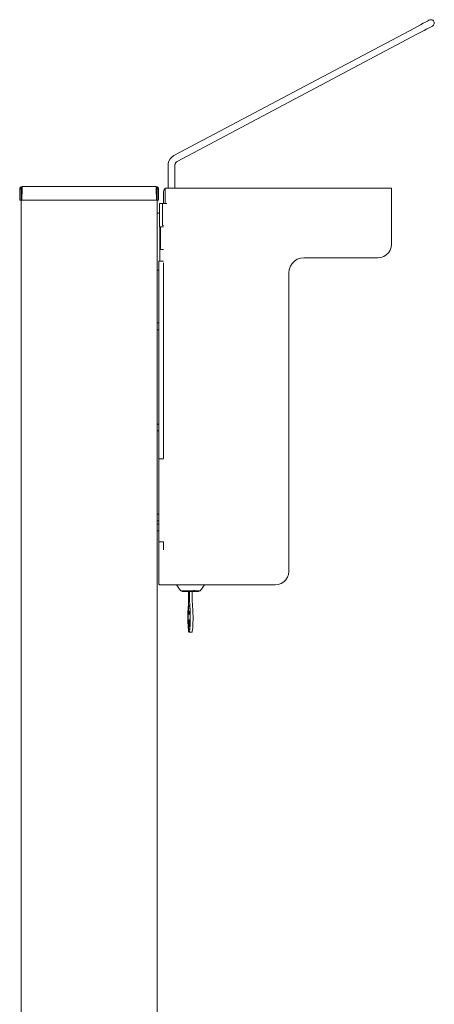
# Model space of a CAD drawing. Units: centimetres. Extents: x 76 to 1187, y 46 to 2277.
# Drawn here: x 881 to 1187, y 1551 to 2277 of the extents above; entities that cross this region are included whole.
import ezdxf

# ---------------------------------------------------------------- set-up
doc = ezdxf.new("R2010")
doc.units = ezdxf.units.CM
doc.layers.add('Hewi', color=7, linetype='Continuous')

msp = doc.modelspace()

# ---------------------------------------------------------------- linework, layer by layer
at = {"layer": 'Hewi', "lineweight": 13}
for p, q in [((995.57, 2169.65), (995.65, 2170.29)), ((995.71, 2170.48), (995.85, 2170.88)), ((996.02, 2171.19), (996.22, 2171.48)), ((996.5, 2171.8), (996.64, 2171.93)), ((882.4, 2152.05), (881.38, 2152.05)), ((882.41, 2153.85), (882.41, 844.11)), ((981.81, 2153.85), (883.01, 2153.85)), ((982.41, 844.11), (982.41, 2153.85)), ((983.44, 2152.05), (982.43, 2152.05)), ((987.26, 2141.38), (986.51, 2141.38)), ((988.51, 2141.38), (989.51, 2141.38)), ((984.21, 2134.38), (982.41, 2134.38)), ((984.41, 2124.18), (984.41, 2098.88)), ((987.26, 2124.18), (984.96, 2124.18)), ((982.41, 2092.28), (983.66, 2092.28)), ((983.66, 2053.41), (982.41, 2053.41)), ((983.66, 2048.44), (982.41, 2048.44)), ((983.66, 1978.91), (982.41, 1978.91)), ((983.66, 1973.94), (982.41, 1973.94)), ((983.66, 1953.38), (983.66, 1892.18)), ((983.66, 1953.38), (987.26, 1953.38)), ((983.66, 1912.48), (982.41, 1912.48)), ((983.66, 1907.53), (982.41, 1907.53)), ((982.41, 1905.23), (983.66, 1905.23)), ((983.66, 1900.28), (982.41, 1900.28)), ((983.66, 1892.18), (987.26, 1892.18)), ((1000.93, 1855.7), (1000.81, 1855.65)), ((1010.32, 1856.17), (1009.24, 1856.23)), ((1005.81, 1840.45), (1005.83, 1840.45)), ((1006.45, 1838.9), (1006.49, 1839.3)), ((1006.49, 1839.3), (1006.48, 1839.49)), ((1006.49, 1839.3), (1006.59, 1839.3))]:
    msp.add_line(p, q, dxfattribs=at)
for points in [[(995.57, 2169.65), (995.63, 2170.21), (995.78, 2170.74), (996.11, 2171.37), (996.59, 2171.9), (997.17, 2172.3), (1174.26, 2266.32), (1176.73, 2267.64), (1179.08, 2268.88), (1181.19, 2270.01), (1182.97, 2270.95), (1184.33, 2271.67), (1185.2, 2272.14), (1185.46, 2272.27), (1185.55, 2272.32), (1186, 2272.72), (1186.35, 2273.22), (1186.56, 2273.78), (1186.63, 2274.38), (1186.56, 2274.98), (1186.35, 2275.54), (1186, 2276.04), (1185.55, 2276.44), (1185.02, 2276.72), (1184.44, 2276.86), (1183.83, 2276.86), (1183.25, 2276.72), (1182.71, 2276.44), (1182.63, 2276.39), (1182.38, 2276.26), (1181.55, 2275.82), (1180.25, 2275.13), (1178.55, 2274.23), (1176.53, 2273.15), (1174.29, 2271.96), (1171.93, 2270.71), (994.83, 2176.71)], [(994.83, 2176.71), (993.28, 2175.63), (992.02, 2174.23), (991.13, 2172.56), (990.72, 2171.13), (990.57, 2169.66), (990.56, 2152.66), (990.57, 2152.63)], [(993.42, 2175.73), (993.59, 2175.89), (994.83, 2176.71)], [(990.79, 2171.35), (990.81, 2171.53), (990.93, 2171.87)], [(991.32, 2172.92), (991.46, 2173.3), (991.77, 2173.75)], [(992.29, 2174.53), (992.52, 2174.86), (993.04, 2175.36)], [(995.57, 2152.63), (995.56, 2152.65), (995.57, 2169.65)], [(881.38, 2152.05), (881.24, 2143.85), (882.26, 2143.85), (882.4, 2152.05)], [(883.01, 2153.85), (882.99, 2153.85), (882.63, 2153.81), (882.3, 2153.69), (882, 2153.51), (881.74, 2153.26), (881.55, 2152.96), (881.43, 2152.63), (881.39, 2152.28), (881.38, 2152.05)], [(882.4, 2152.05), (882.4, 2152.26), (882.42, 2152.39), (882.46, 2152.51), (882.54, 2152.62), (882.63, 2152.72), (882.74, 2152.79), (882.86, 2152.83), (883, 2152.85)], [(883.01, 2153.85), (883.01, 2153.82), (883.01, 2153.73), (883.01, 2153.55), (883, 2153.3), (883, 2152.99), (882.99, 2152.64), (882.99, 2152.28), (882.84, 2143.85), (981.99, 2143.85), (981.84, 2152.28), (981.83, 2152.58), (981.83, 2152.88), (981.82, 2153.2), (981.82, 2153.47), (981.82, 2153.68), (981.81, 2153.81), (981.81, 2153.85)], [(981.81, 2153.85), (981.84, 2153.85), (982.19, 2153.81), (982.53, 2153.69), (982.83, 2153.51), (983.08, 2153.26), (983.27, 2152.96), (983.39, 2152.63), (983.44, 2152.28), (983.44, 2152.05)], [(981.83, 2152.85), (981.96, 2152.83), (982.09, 2152.79), (982.2, 2152.72), (982.29, 2152.62), (982.36, 2152.51), (982.41, 2152.39), (982.42, 2152.26), (982.43, 2152.05)], [(982.43, 2152.05), (982.57, 2143.85), (983.59, 2143.85), (983.44, 2152.05)], [(983.66, 1892.18), (983.66, 1861.38), (983.69, 1861.15), (983.76, 1860.94), (983.88, 1860.75), (984.04, 1860.59), (984.23, 1860.47), (984.44, 1860.4), (984.66, 1860.38), (987.26, 1860.38), (987.32, 1860.38), (987.49, 1860.38), (987.75, 1860.38), (988.11, 1860.38), (988.54, 1860.38), (989.01, 1860.38), (989.51, 1860.38), (1069.51, 1860.38), (1071.74, 1860.63), (1073.85, 1861.37), (1075.75, 1862.56), (1077.33, 1864.14), (1078.52, 1866.04), (1079.26, 1868.15), (1079.51, 1870.38), (1079.51, 2090.38), (1079.79, 2092.82), (1080.6, 2095.15), (1081.91, 2097.23), (1083.65, 2098.98), (1085.74, 2100.29), (1088.07, 2101.1), (1090.51, 2101.38), (1145.01, 2101.38), (1147.24, 2101.63), (1149.35, 2102.37), (1151.25, 2103.56), (1152.83, 2105.14), (1154.02, 2107.04), (1154.76, 2109.15), (1155.01, 2111.38), (1155.01, 2141.38), (1155.01, 2143.88), (1155.01, 2146.26), (1155.01, 2148.39), (1155.01, 2150.17), (1155.01, 2151.51), (1155.01, 2152.34), (1155.01, 2152.63), (988.51, 2152.63), (988.51, 2152.34), (988.51, 2151.51), (988.51, 2150.17), (988.51, 2148.39), (988.51, 2146.26), (988.51, 2143.88), (988.51, 2141.38)], [(987.26, 2141.38), (987.26, 2150.38), (987.32, 2150.88), (987.49, 2151.35), (987.75, 2151.78), (988.11, 2152.13), (988.51, 2152.39)], [(986.51, 2141.38), (984.21, 2141.38), (984.21, 2141.32), (984.21, 2141.18), (984.21, 2140.94), (984.21, 2140.62), (984.21, 2140.24), (984.21, 2139.82), (984.21, 2139.38), (984.21, 2124.18), (984.96, 2124.18)], [(987.26, 2125.18), (986.51, 2125.18), (986.51, 2139.38), (986.51, 2139.82), (986.51, 2140.24), (986.51, 2140.62), (986.51, 2140.94), (986.51, 2141.18), (986.51, 2141.32), (986.51, 2141.38)], [(988.51, 2141.38), (988.09, 2141.38), (987.74, 2141.38), (987.48, 2141.38), (987.32, 2141.38), (987.26, 2141.38)], [(987.26, 2107.43), (984.96, 2107.43), (984.96, 2107.51), (984.96, 2107.59), (984.96, 2107.68), (984.96, 2124.18)], [(987.26, 2098.88), (983.66, 2098.88), (983.66, 2098.8), (983.66, 2098.58), (983.66, 2098.22), (983.66, 2097.75), (983.66, 2097.18), (983.66, 2096.54), (983.66, 2095.88), (983.66, 2094.95), (983.66, 2094.53), (983.66, 2094.03), (983.66, 2093.47), (983.66, 2092.88), (983.66, 2092.28), (983.66, 2091.72), (983.66, 2091.22), (983.66, 2090.8), (983.66, 1960.45), (983.66, 1960.03), (983.66, 1959.53), (983.66, 1958.97), (983.66, 1958.38), (983.66, 1957.78), (983.66, 1957.22), (983.66, 1956.72), (983.66, 1956.3), (983.66, 1954.38), (983.66, 1954.15), (983.66, 1953.94), (983.66, 1953.75), (983.66, 1953.59), (983.66, 1953.47), (983.66, 1953.4), (983.66, 1953.38)], [(987.26, 2097.75), (987.26, 2097.18), (987.26, 2096.54), (987.26, 2095.88), (987.26, 2094.95), (987.26, 2094.53), (987.26, 2094.03), (987.26, 2093.47), (987.26, 2092.88), (987.26, 2092.28), (987.26, 2091.72), (987.26, 2091.22), (987.26, 2090.8), (987.26, 1960.45), (987.26, 1960.03), (987.26, 1959.53), (987.26, 1958.97), (987.26, 1958.38), (987.26, 1957.78), (987.26, 1957.22), (987.26, 1956.72), (987.26, 1956.3), (987.26, 1954.38), (987.26, 1954.15), (987.26, 1953.94), (987.26, 1953.75), (987.26, 1953.59), (987.26, 1953.47)], [(987.16, 1892.18), (987.16, 1886.18), (987.26, 1886.18)], [(996.68, 1860.38), (999.58, 1856.23), (999.63, 1856.17), (999.69, 1856.13), (999.75, 1856.11), (999.82, 1856.1), (999.92, 1856.1), (999.93, 1856.1), (1000.43, 1856.1), (1001.28, 1856.1), (1002.52, 1856.1), (1004.05, 1856.1), (1005.72, 1856.1), (1007.35, 1856.1), (1008.84, 1856.1), (1010.23, 1856.1), (1011.46, 1856.1), (1012.47, 1856.1), (1013.24, 1856.1), (1013.78, 1856.1), (1014.11, 1856.1), (1014.27, 1856.1), (1014.29, 1856.1), (1014.36, 1856.11), (1014.42, 1856.13), (1014.48, 1856.17), (1014.52, 1856.23), (1017.42, 1860.38)], [(1000.81, 1855.65), (1000.83, 1855.61), (1000.85, 1855.57), (1000.89, 1855.54), (1000.93, 1855.51), (1000.97, 1855.5), (1001, 1855.5), (1001.19, 1855.5), (1001.69, 1855.5), (1002.49, 1855.5), (1003.53, 1855.5), (1004.76, 1855.5), (1006.12, 1855.5), (1007.52, 1855.5), (1007.56, 1855.5), (1008.58, 1855.5), (1009.55, 1855.5), (1010.76, 1855.5), (1011.76, 1855.5), (1012.51, 1855.5), (1012.97, 1855.5), (1013.1, 1855.5), (1013.14, 1855.51), (1013.18, 1855.52), (1013.22, 1855.54), (1013.25, 1855.57), (1013.28, 1855.61), (1013.3, 1855.65), (1013.3, 1855.7), (1013.3, 1856.1)], [(1000.81, 1855.65), (1000.81, 1855.7), (1000.81, 1856.1)], [(1006.01, 1825.5), (1005.91, 1825.57), (1005.84, 1825.7), (1005.71, 1826.11), (1005.66, 1826.33), (1005.52, 1827.22), (1005.5, 1827.39), (1005.36, 1828.83), (1005.36, 1828.84), (1005.24, 1830.54), (1005.23, 1830.81), (1005.16, 1832.4), (1005.15, 1832.96), (1005.12, 1834.41), (1005.11, 1835.34), (1005.1, 1836.58), (1005.11, 1837.85), (1005.13, 1838.78), (1005.17, 1840.3), (1005.19, 1840.87), (1005.27, 1842.49), (1005.28, 1842.74), (1005.4, 1844.29), (1005.5, 1845.59), (1005.51, 1845.79), (1005.58, 1847.11), (1005.6, 1847.57), (1005.65, 1849.23), (1005.66, 1849.82), (1005.67, 1851.68), (1005.67, 1855.5)], [(1005.83, 1855.5), (1005.83, 1854.12), (1005.86, 1851.82), (1005.87, 1851.68), (1005.87, 1851.61), (1005.87, 1851.55), (1005.88, 1851.53), (1005.88, 1851.51), (1005.89, 1851.5), (1005.9, 1851.5), (1005.9, 1851.51), (1005.9, 1851.52), (1005.91, 1851.55), (1005.91, 1851.61), (1005.92, 1851.73), (1005.95, 1853.46), (1005.95, 1855.5)], [(1006.3, 1855.5), (1006.31, 1855.49), (1006.32, 1855.45), (1006.33, 1855.39), (1006.33, 1855.31), (1006.34, 1855.22), (1006.34, 1855.11), (1006.34, 1855), (1006.34, 1851.68), (1006.34, 1851.63), (1006.36, 1849.97), (1006.36, 1849.93), (1006.39, 1848.33), (1006.4, 1848.19), (1006.49, 1846.16), (1006.49, 1846.1), (1006.62, 1844.29), (1006.62, 1844.26), (1006.74, 1842.74), (1006.76, 1842.46), (1006.83, 1840.88), (1006.86, 1840.26), (1006.9, 1838.78), (1006.91, 1837.8), (1006.92, 1836.58), (1006.92, 1835.29), (1006.91, 1834.41), (1006.87, 1832.92), (1006.86, 1832.4), (1006.79, 1830.77), (1006.78, 1830.54), (1006.67, 1828.83), (1006.67, 1828.8), (1006.53, 1827.39), (1006.5, 1827.2), (1006.36, 1826.33), (1006.31, 1826.1), (1006.19, 1825.7), (1006.11, 1825.56), (1006.01, 1825.5)], [(1008.29, 1855.5), (1008.3, 1855.49), (1008.31, 1855.45), (1008.32, 1855.39), (1008.33, 1855.31), (1008.33, 1855.22), (1008.34, 1855.11), (1008.34, 1855), (1008.34, 1851.68), (1008.34, 1851.63), (1008.35, 1849.97), (1008.35, 1849.93), (1008.39, 1848.33), (1008.39, 1848.19), (1008.48, 1846.16), (1008.48, 1846.1), (1008.61, 1844.29), (1008.62, 1844.26), (1008.73, 1842.74), (1008.75, 1842.46), (1008.83, 1840.88), (1008.85, 1840.26), (1008.89, 1838.78), (1008.9, 1837.8), (1008.91, 1836.58), (1008.91, 1835.29), (1008.9, 1834.41), (1008.87, 1832.92), (1008.85, 1832.4), (1008.79, 1830.77), (1008.77, 1830.54), (1008.66, 1828.83), (1008.66, 1828.8), (1008.52, 1827.39), (1008.5, 1827.2), (1008.36, 1826.33), (1008.3, 1826.1), (1008.18, 1825.7), (1008.1, 1825.56), (1008.01, 1825.5), (1006.01, 1825.5)], [(1006.04, 1855.5), (1006.05, 1853.63), (1006.08, 1851.8), (1006.09, 1851.66), (1006.09, 1851.59), (1006.09, 1851.54), (1006.1, 1851.52), (1006.1, 1851.51), (1006.11, 1851.5), (1006.11, 1851.5), (1006.12, 1851.51), (1006.12, 1851.52), (1006.13, 1851.56), (1006.13, 1855.5)], [(1006.09, 1827.34), (1005.9, 1827.63), (1005.63, 1828.84), (1005.61, 1828.96), (1005.6, 1829.12), (1005.59, 1829.31), (1005.52, 1831.32), (1005.48, 1833.29), (1005.45, 1836.74), (1005.48, 1840.08), (1005.59, 1843.29), (1005.59, 1843.46), (1005.61, 1843.61), (1005.62, 1843.72), (1005.75, 1844.41), (1005.88, 1844.92), (1006.07, 1845.27)], [(1005.73, 1840.9), (1005.71, 1840.9), (1005.71, 1840.45), (1005.68, 1840.45), (1005.68, 1840.23), (1005.71, 1840.23), (1005.71, 1838.9), (1005.74, 1838.9)], [(1005.83, 1840.45), (1005.83, 1840.9), (1005.73, 1840.9)], [(1005.81, 1840.45), (1005.73, 1840.45), (1005.73, 1840.9)], [(1005.74, 1838.9), (1005.81, 1840.19), (1005.81, 1840.45)], [(1005.85, 1839.09), (1005.84, 1838.9), (1005.74, 1838.9)], [(1005.89, 1840.94), (1005.88, 1840.94), (1005.87, 1840.93), (1005.87, 1840.92), (1005.86, 1840.9), (1005.86, 1840.88), (1005.86, 1840.83), (1005.85, 1840.81), (1005.85, 1840.74), (1005.85, 1840.71), (1005.84, 1840.6), (1005.84, 1840.56), (1005.83, 1840.38), (1005.83, 1840.29), (1005.83, 1839.9), (1005.83, 1839.87), (1005.83, 1839.69), (1005.83, 1839.51), (1005.84, 1839.31), (1005.84, 1839.18), (1005.85, 1839.07), (1005.85, 1838.99), (1005.86, 1838.92), (1005.87, 1838.88), (1005.89, 1838.86)], [(1006, 1840.9), (1006, 1840.92), (1005.99, 1840.94), (1005.89, 1840.94)], [(1005.89, 1838.86), (1005.89, 1838.86), (1005.9, 1838.87), (1005.9, 1838.88), (1005.91, 1838.9), (1005.91, 1838.92), (1005.92, 1838.97), (1005.92, 1838.99), (1005.92, 1839.06), (1005.93, 1839.09), (1005.93, 1839.2), (1005.93, 1839.24), (1005.94, 1839.42), (1005.94, 1839.51), (1005.94, 1839.9), (1005.94, 1839.93), (1005.94, 1840.11), (1005.94, 1840.29), (1005.94, 1840.49), (1005.93, 1840.62), (1005.92, 1840.73), (1005.92, 1840.81), (1005.91, 1840.88), (1005.9, 1840.92), (1005.89, 1840.94)], [(1005.89, 1838.86), (1005.99, 1838.86), (1005.99, 1838.86), (1006, 1838.87), (1006, 1838.88), (1006.01, 1838.9)], [(1006, 1840.9), (1006, 1840.88), (1006, 1840.83), (1005.99, 1840.81), (1005.99, 1840.74), (1005.98, 1840.71), (1005.98, 1840.6), (1005.98, 1840.56), (1005.97, 1840.38), (1005.97, 1840.29), (1005.97, 1839.9), (1005.97, 1839.87), (1005.97, 1839.69), (1005.97, 1839.51), (1005.98, 1839.31), (1005.98, 1839.18), (1005.99, 1839.07), (1005.99, 1838.99), (1006, 1838.92), (1006.01, 1838.88), (1006.03, 1838.86)], [(1006.03, 1840.94), (1006.02, 1840.94), (1006.01, 1840.93), (1006.01, 1840.92), (1006, 1840.9)], [(1006.03, 1838.86), (1006.13, 1838.86), (1006.13, 1838.86), (1006.14, 1838.87), (1006.14, 1838.88), (1006.15, 1838.9), (1006.15, 1838.92), (1006.16, 1838.97), (1006.16, 1838.99), (1006.16, 1839.06), (1006.17, 1839.09), (1006.17, 1839.2), (1006.17, 1839.24), (1006.18, 1839.42), (1006.18, 1839.51), (1006.18, 1839.9), (1006.18, 1839.93), (1006.18, 1840.11), (1006.18, 1840.29), (1006.17, 1840.49), (1006.17, 1840.62), (1006.16, 1840.73), (1006.16, 1840.81), (1006.15, 1840.88), (1006.14, 1840.92), (1006.12, 1840.94), (1006.03, 1840.94)], [(1006.03, 1838.86), (1006.03, 1838.86), (1006.04, 1838.87), (1006.04, 1838.88), (1006.05, 1838.9), (1006.05, 1838.92), (1006.06, 1838.97), (1006.06, 1838.99), (1006.06, 1839.06), (1006.07, 1839.09), (1006.07, 1839.2), (1006.07, 1839.24), (1006.08, 1839.42), (1006.08, 1839.51), (1006.08, 1839.9), (1006.08, 1839.93), (1006.08, 1840.11), (1006.08, 1840.29), (1006.08, 1840.49), (1006.07, 1840.62), (1006.06, 1840.73), (1006.06, 1840.81), (1006.05, 1840.88), (1006.04, 1840.92), (1006.03, 1840.94)], [(1006.3, 1840.94), (1006.3, 1840.94), (1006.29, 1840.93), (1006.29, 1840.92), (1006.28, 1840.9), (1006.28, 1840.88), (1006.27, 1840.83), (1006.27, 1840.81), (1006.27, 1840.74), (1006.26, 1840.71), (1006.26, 1840.6), (1006.26, 1840.56), (1006.25, 1840.38), (1006.25, 1840.29), (1006.25, 1839.9), (1006.25, 1839.87), (1006.25, 1839.69), (1006.25, 1839.51), (1006.25, 1839.31), (1006.26, 1839.18), (1006.27, 1839.07), (1006.27, 1838.99), (1006.28, 1838.92), (1006.29, 1838.88), (1006.3, 1838.86)], [(1006.43, 1840.88), (1006.42, 1840.92), (1006.4, 1840.94), (1006.3, 1840.94)], [(1006.3, 1838.86), (1006.31, 1838.86), (1006.32, 1838.87), (1006.32, 1838.88), (1006.33, 1838.9), (1006.33, 1838.92), (1006.33, 1838.97), (1006.34, 1838.99), (1006.34, 1839.06), (1006.35, 1839.09), (1006.35, 1839.2), (1006.35, 1839.24), (1006.36, 1839.42), (1006.36, 1839.51), (1006.36, 1839.9), (1006.36, 1839.93), (1006.36, 1840.11), (1006.36, 1840.29), (1006.35, 1840.49), (1006.35, 1840.62), (1006.34, 1840.73), (1006.34, 1840.81), (1006.33, 1840.88), (1006.32, 1840.92), (1006.3, 1840.94)], [(1006.3, 1838.86), (1006.4, 1838.86), (1006.41, 1838.86), (1006.42, 1838.87), (1006.42, 1838.88), (1006.42, 1838.9), (1006.43, 1838.92)], [(1006.45, 1840.9), (1006.43, 1840.9), (1006.43, 1838.9), (1006.45, 1838.9)], [(1006.48, 1839.49), (1006.45, 1839.2), (1006.45, 1840.9)], [(1006.45, 1840.9), (1006.55, 1840.9), (1006.55, 1839.49)], [(1006.45, 1838.9), (1006.55, 1838.9), (1006.59, 1839.3)], [(1006.59, 1839.3), (1006.58, 1839.49), (1006.48, 1839.49)]]:
    msp.add_lwpolyline(points, dxfattribs=at)
for points in [[(1006.61, 1843.55), (1006.63, 1843.4), (1006.64, 1843.22), (1006.69, 1841.71), (1006.74, 1840.18), (1006.78, 1837.14), (1006.75, 1833.74), (1006.64, 1829.39), (1006.62, 1829.19), (1006.61, 1829.02), (1006.59, 1828.9), (1006.43, 1828.11), (1006.26, 1827.56), (1005.98, 1827.2), (1005.7, 1827.63), (1005.43, 1828.84), (1005.42, 1828.96), (1005.4, 1829.12), (1005.39, 1829.31), (1005.32, 1831.32), (1005.28, 1833.29), (1005.25, 1836.74), (1005.28, 1840.08), (1005.39, 1843.29), (1005.4, 1843.46), (1005.41, 1843.61), (1005.42, 1843.72), (1005.55, 1844.41), (1005.68, 1844.92), (1005.94, 1845.39), (1006.23, 1845.12), (1006.6, 1843.67)], [(1005.79, 1840.23), (1005.73, 1840.23), (1005.73, 1839.15)], [(1005.87, 1840.65), (1005.87, 1840.61), (1005.86, 1840.6), (1005.86, 1840.51), (1005.86, 1840.49), (1005.86, 1840.35), (1005.86, 1840.33), (1005.85, 1839.95), (1005.85, 1839.91), (1005.85, 1839.62), (1005.85, 1839.58), (1005.86, 1839.39), (1005.86, 1839.29), (1005.86, 1839.22), (1005.87, 1839.17), (1005.87, 1839.13), (1005.88, 1839.1), (1005.88, 1839.08), (1005.89, 1839.08), (1005.89, 1839.08), (1005.89, 1839.08), (1005.89, 1839.09), (1005.9, 1839.1), (1005.9, 1839.11), (1005.9, 1839.14), (1005.9, 1839.15), (1005.91, 1839.19), (1005.91, 1839.2), (1005.91, 1839.29), (1005.91, 1839.31), (1005.92, 1839.45), (1005.92, 1839.48), (1005.92, 1839.86), (1005.92, 1839.9), (1005.92, 1840.18), (1005.92, 1840.22), (1005.91, 1840.41), (1005.91, 1840.51), (1005.91, 1840.58), (1005.9, 1840.63), (1005.9, 1840.67), (1005.9, 1840.7), (1005.89, 1840.72), (1005.89, 1840.72), (1005.88, 1840.72), (1005.88, 1840.72), (1005.88, 1840.71), (1005.87, 1840.7), (1005.87, 1840.69), (1005.87, 1840.66)], [(1006, 1840.6), (1006, 1840.51), (1006, 1840.49), (1006, 1840.35), (1006, 1840.33), (1005.99, 1839.95), (1005.99, 1839.91), (1005.99, 1839.62), (1005.99, 1839.58), (1006, 1839.39), (1006, 1839.29), (1006, 1839.22), (1006.01, 1839.17), (1006.01, 1839.13), (1006.02, 1839.1), (1006.02, 1839.08), (1006.03, 1839.08), (1006.03, 1839.08), (1006.03, 1839.08), (1006.03, 1839.09), (1006.04, 1839.1), (1006.04, 1839.11), (1006.04, 1839.14), (1006.04, 1839.15), (1006.05, 1839.19), (1006.05, 1839.2), (1006.05, 1839.29), (1006.05, 1839.31), (1006.05, 1839.45), (1006.06, 1839.48), (1006.06, 1839.86), (1006.06, 1839.9), (1006.06, 1840.18), (1006.06, 1840.22), (1006.05, 1840.41), (1006.05, 1840.51), (1006.05, 1840.58), (1006.04, 1840.63), (1006.04, 1840.67), (1006.03, 1840.7), (1006.03, 1840.72), (1006.02, 1840.72), (1006.02, 1840.72), (1006.02, 1840.72), (1006.02, 1840.71), (1006.01, 1840.7), (1006.01, 1840.69), (1006.01, 1840.66), (1006.01, 1840.65), (1006.01, 1840.61)], [(1006.32, 1840.63), (1006.32, 1840.67), (1006.31, 1840.7), (1006.31, 1840.72), (1006.3, 1840.72), (1006.3, 1840.72), (1006.3, 1840.72), (1006.3, 1840.71), (1006.29, 1840.7), (1006.29, 1840.69), (1006.29, 1840.66), (1006.29, 1840.65), (1006.28, 1840.61), (1006.28, 1840.6), (1006.28, 1840.51), (1006.28, 1840.49), (1006.28, 1840.35), (1006.27, 1840.33), (1006.27, 1839.95), (1006.27, 1839.91), (1006.27, 1839.62), (1006.27, 1839.58), (1006.28, 1839.39), (1006.28, 1839.29), (1006.28, 1839.22), (1006.29, 1839.17), (1006.29, 1839.13), (1006.29, 1839.1), (1006.3, 1839.08), (1006.3, 1839.08), (1006.31, 1839.08), (1006.31, 1839.08), (1006.31, 1839.09), (1006.32, 1839.1), (1006.32, 1839.11), (1006.32, 1839.14), (1006.32, 1839.15), (1006.32, 1839.19), (1006.33, 1839.2), (1006.33, 1839.29), (1006.33, 1839.31), (1006.33, 1839.45), (1006.33, 1839.48), (1006.34, 1839.86), (1006.34, 1839.9), (1006.34, 1840.18), (1006.34, 1840.22), (1006.33, 1840.41), (1006.33, 1840.51), (1006.33, 1840.58)], [(1006.42, 1832.9), (1006.4, 1833.46), (1006.37, 1833.96), (1006.33, 1834.36), (1006.29, 1834.64), (1006.24, 1834.78), (1006.19, 1834.78), (1006.14, 1834.64), (1006.09, 1834.36), (1006.05, 1833.96), (1006.02, 1833.46), (1006.01, 1832.9), (1006, 1832.3), (1006.01, 1831.7), (1006.03, 1831.14), (1006.05, 1830.64), (1006.09, 1830.24), (1006.14, 1829.96), (1006.19, 1829.82), (1006.24, 1829.82), (1006.29, 1829.96), (1006.33, 1830.24), (1006.37, 1830.64), (1006.4, 1831.14), (1006.42, 1831.7), (1006.42, 1832.3)]]:
    msp.add_lwpolyline(points, close=True, dxfattribs=at)

doc.saveas('drawing.dxf')
